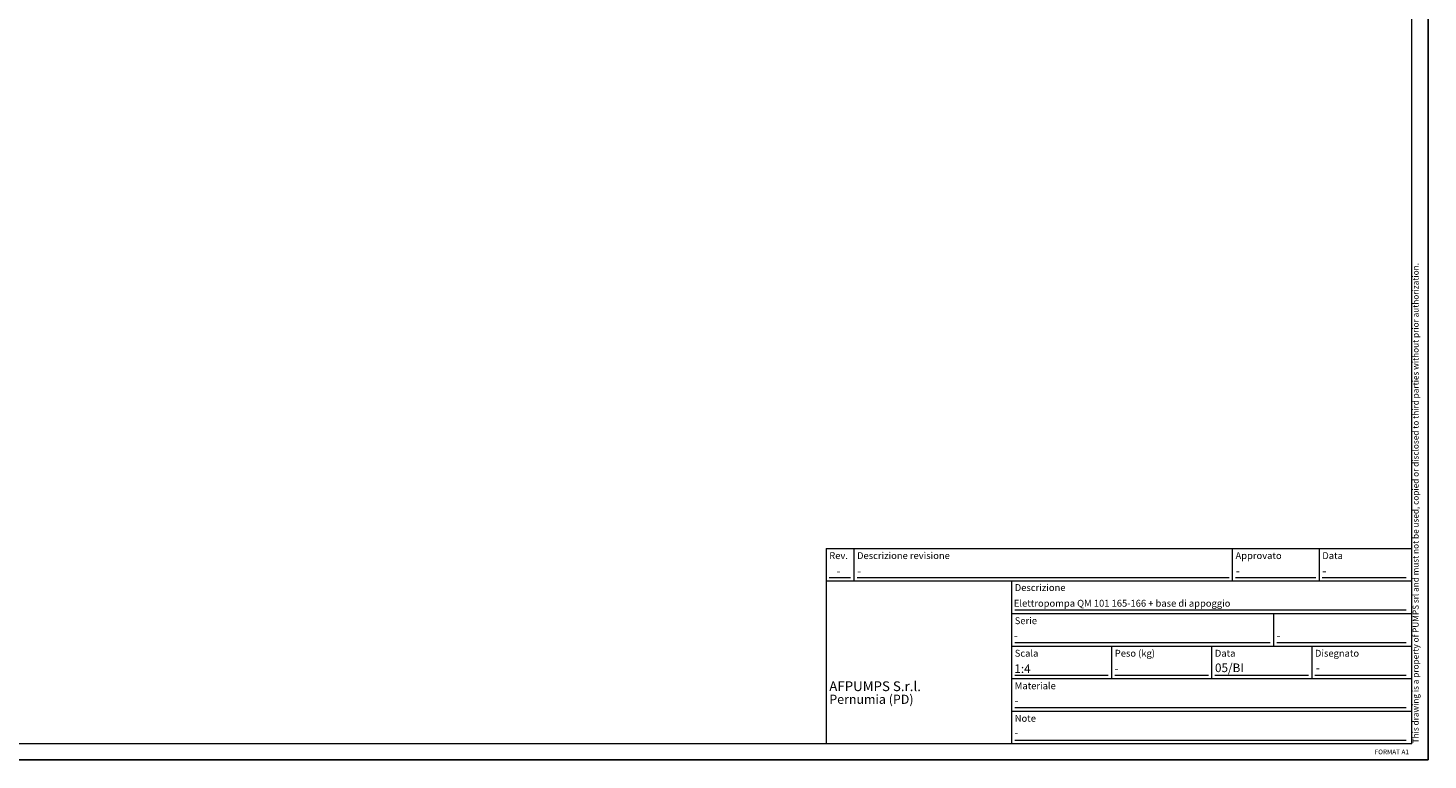
# Model space of a CAD drawing. Units: millimetres. Extents: x 0 to 841, y -1 to 594.
# Drawn here: x 411 to 841, y 0 to 225 of the extents above; entities that cross this region are included whole.
import ezdxf

# ---------------------------------------------------------------- set-up
doc = ezdxf.new("R2010")
doc.units = ezdxf.units.MM
for name, color, linetype in [('CARTIGLIO', 5, 'Continuous'), ('TESTO', 7, 'Continuous'), ('TITOLI', 7, 'Continuous')]:
    doc.layers.add(name, color=color, linetype=linetype)
doc.styles.add('SLDTEXTSTYLE0', font='TXT', dxfattribs={"width": 0.736842})
doc.styles.add('SLDTEXTSTYLE1', font='TXT', dxfattribs={"width": 0.7})

# ---------------------------------------------------------------- blocks, each defined once
blk = doc.blocks.new('SW_NOTE_0')
at = {"layer": 'TITOLI', "color": 0, "insert": (0, 0.546), "char_height": 0.4233, "attachment_point": 1, "style": 'SLDTEXTSTYLE0'}
blk.add_mtext('Note', dxfattribs=at)
blk = doc.blocks.new('SW_NOTE_0_1')
at = {"layer": 'TITOLI', "color": 0, "insert": (0, 0.546), "char_height": 0.4233, "attachment_point": 1, "style": 'SLDTEXTSTYLE0'}
blk.add_mtext('Materiale', dxfattribs=at)
blk = doc.blocks.new('SW_NOTE_0_2')
at = {"layer": 'TITOLI', "color": 0, "insert": (0, 0.546), "char_height": 0.4233, "attachment_point": 1, "style": 'SLDTEXTSTYLE0'}
blk.add_mtext('Serie', dxfattribs=at)
blk = doc.blocks.new('SW_NOTE_0_3')
at = {"layer": 'TITOLI', "color": 0, "insert": (0, 0.546), "char_height": 0.4233, "attachment_point": 1, "style": 'SLDTEXTSTYLE0'}
blk.add_mtext('Scala', dxfattribs=at)
blk = doc.blocks.new('SW_NOTE_0_4')
at = {"layer": 'TITOLI', "color": 0, "insert": (0, 0.546), "char_height": 0.4233, "attachment_point": 1, "style": 'SLDTEXTSTYLE0'}
blk.add_mtext('Disegnato', dxfattribs=at)
blk = doc.blocks.new('SW_NOTE_0_5')
at = {"layer": 'TITOLI', "color": 0, "insert": (0, 0.546), "char_height": 0.42333, "attachment_point": 1, "style": 'SLDTEXTSTYLE0'}
blk.add_mtext('Descrizione', dxfattribs=at)
blk = doc.blocks.new('SW_NOTE_0_7')
at = {"layer": 'TITOLI', "color": 0, "insert": (0, 0.546), "char_height": 0.4233, "attachment_point": 1, "style": 'SLDTEXTSTYLE0'}
blk.add_mtext('Rev.', dxfattribs=at)
blk = doc.blocks.new('SW_NOTE_0_8')
at = {"layer": 'TITOLI', "color": 0, "insert": (0, 0.546), "char_height": 0.42333, "attachment_point": 1, "style": 'SLDTEXTSTYLE0'}
blk.add_mtext('Descrizione revisione', dxfattribs=at)
blk = doc.blocks.new('SW_NOTE_0_9')
at = {"layer": 'TITOLI', "color": 0, "insert": (0, 0.546), "char_height": 0.4233, "attachment_point": 1, "style": 'SLDTEXTSTYLE0'}
blk.add_mtext('Approvato', dxfattribs=at)
blk = doc.blocks.new('SW_NOTE_0_10')
at = {"layer": 'TITOLI', "color": 0, "insert": (0, 0.546), "char_height": 0.4233, "attachment_point": 1, "style": 'SLDTEXTSTYLE0'}
blk.add_mtext('Data', dxfattribs=at)
blk = doc.blocks.new('SW_NOTE_0_11')
at = {"layer": 'TITOLI', "color": 0, "insert": (0, 0.373), "char_height": 0.2897, "attachment_point": 1, "style": 'SLDTEXTSTYLE0'}
blk.add_mtext('FORMAT A1', dxfattribs=at)
blk = doc.blocks.new('SW_NOTE_0_12')
at = {"layer": 'TITOLI', "color": 0, "insert": (0, 0.773), "char_height": 0.6, "attachment_point": 1, "style": 'SLDTEXTSTYLE0'}
blk.add_mtext('AFPUMPS S.r.l.', dxfattribs=at)
blk = doc.blocks.new('SW_NOTE_0_13')
at = {"layer": 'TITOLI', "color": 0, "insert": (0, 0.722), "char_height": 0.56, "attachment_point": 1, "style": 'SLDTEXTSTYLE0'}
blk.add_mtext('Pernumia (PD)', dxfattribs=at)
blk = doc.blocks.new('SW_NOTE_0_17')
at = {"layer": 'TITOLI', "color": 0, "insert": (0, 0.546), "char_height": 0.4233, "attachment_point": 1, "style": 'SLDTEXTSTYLE0'}
blk.add_mtext('Data', dxfattribs=at)
blk = doc.blocks.new('SW_NOTE_0_18')
at = {"layer": 'TITOLI', "color": 0, "insert": (0, 0.546), "char_height": 0.4233, "attachment_point": 1, "style": 'SLDTEXTSTYLE0'}
blk.add_mtext('Peso (kg)', dxfattribs=at)
blk = doc.blocks.new('SW_NOTE_0_19')
at = {"layer": 'TITOLI', "color": 0, "insert": (0, 0.546), "char_height": 0.42333, "attachment_point": 1, "style": 'SLDTEXTSTYLE0'}
blk.add_mtext('Elettropompa QM 101 165-166 + base di appoggio', dxfattribs=at)
blk = doc.blocks.new('CARTIGLIO')
at = {"layer": 'CARTIGLIO', "color": 179, "linetype": 'Continuous', "lineweight": 18}
for p, q in [((-37, 13), (-37, 1)), ((-37, 13), (-1, 13)), ((-35.293, 13), (-35.293, 11)), ((-12.03, 13), (-12.03, 11)), ((-6.697, 13), (-6.697, 11)), ((-35.493, 11.2), (-36.8, 11.2)), ((-12.23, 11.2), (-35.093, 11.2)), ((-6.897, 11.2), (-11.83, 11.2)), ((-1.349, 11.2), (-6.497, 11.2)), ((-37, 11), (-1, 11)), ((-25.6, 11), (-25.6, 1)), ((-25.6, 9), (-1, 9)), ((-1.349, 9.2), (-25.4, 9.2)), ((-9.499, 9), (-9.499, 7)), ((-25.6, 7), (-1, 7)), ((-9.699, 7.2), (-25.4, 7.2)), ((-19.45, 7), (-19.45, 5)), ((-13.3, 7), (-13.3, 5)), ((-1.349, 7.2), (-9.299, 7.2)), ((-7.15, 7), (-7.15, 5)), ((-19.65, 5.2), (-25.4, 5.2)), ((-13.5, 5.2), (-19.25, 5.2)), ((-7.35, 5.2), (-13.1, 5.2)), ((-1.349, 5.2), (-6.95, 5.2)), ((-25.6, 5), (-1, 5)), ((-25.6, 3), (-1, 3)), ((-1.349, 3.2), (-25.4, 3.2)), ((-1.349, 1.2), (-25.4, 1.2))]:
    blk.add_line(p, q, dxfattribs=at)
at = {"layer": 'TITOLI', "color": 7}
for name, p in [('SW_NOTE_0_7', (-36.8, 12.225)), ('SW_NOTE_0_8', (-35.093, 12.225)), ('SW_NOTE_0_9', (-11.83, 12.225)), ('SW_NOTE_0_10', (-6.497, 12.225)), ('SW_NOTE_0_5', (-25.4, 10.26)), ('SW_NOTE_0_19', (-25.455, 9.297)), ('SW_NOTE_0_2', (-25.4, 8.225)), ('SW_NOTE_0_3', (-25.4, 6.225)), ('SW_NOTE_0_18', (-19.25, 6.225)), ('SW_NOTE_0_17', (-13.1, 6.225)), ('SW_NOTE_0_4', (-6.95, 6.225)), ('SW_NOTE_0_12', (-36.8, 4.06)), ('SW_NOTE_0_1', (-25.4, 4.225)), ('SW_NOTE_0_13', (-36.797, 3.289)), ('SW_NOTE_0', (-25.4, 2.225)), ('SW_NOTE_0_11', (-3.28, 0.268))]:
    blk.add_blockref(name, p, dxfattribs=at)

msp = doc.modelspace()

# ---------------------------------------------------------------- linework, layer by layer
at = {"layer": 'CARTIGLIO'}
for p, q in [((841, 0), (841, 594)), ((0, 0), (841, 0))]:
    msp.add_line(p, q, dxfattribs=at)
at = {"layer": 'CARTIGLIO', "color": 7, "linetype": 'Continuous', "lineweight": 18}
for q in [(836, 589), (5, 5)]:
    msp.add_line((836, 5), q, dxfattribs=at)

# ---------------------------------------------------------------- block references
at = {"color": 7, "linetype": 'Continuous', "xscale": 5, "yscale": 5, "zscale": 5}
msp.add_blockref('CARTIGLIO', (841, 0), dxfattribs=at)

# ---------------------------------------------------------------- texts
at = {"layer": 'TESTO', "insert": (836.264, 5.13), "char_height": 1.852083, "attachment_point": 1, "rotation": 90, "style": 'SLDTEXTSTYLE1'}
msp.add_mtext('This drawing is a property of PUMPS srl and must not be used, copied or disclosed to third parties without prior authorization.', dxfattribs=at)
at = {"layer": 'TESTO', "attachment_point": 1, "style": 'SLDTEXTSTYLE1'}
for s, insert, char_height in [('-', (659.214, 59.392), 2.646), ('-', (665.553, 59.392), 2.646), ('-', (781.972, 59.462), 2.646), ('-', (808.514, 59.462), 2.646), ('-', (713.725, 39.532), 2.646), ('-', (794.391, 39.532), 2.646), ('1:4', (713.886, 29.395), 2.6458), ('-', (744.668, 29.395), 2.646), ('05/BI', (775.533, 29.653), 2.6458), ('-', (806.481, 29.653), 2.646), ('-', (713.947, 19.684), 2.646), ('-', (713.954, 9.566), 2.381)]:
    msp.add_mtext(s, dxfattribs=dict(at, insert=insert, char_height=char_height))

doc.saveas('drawing.dxf')
